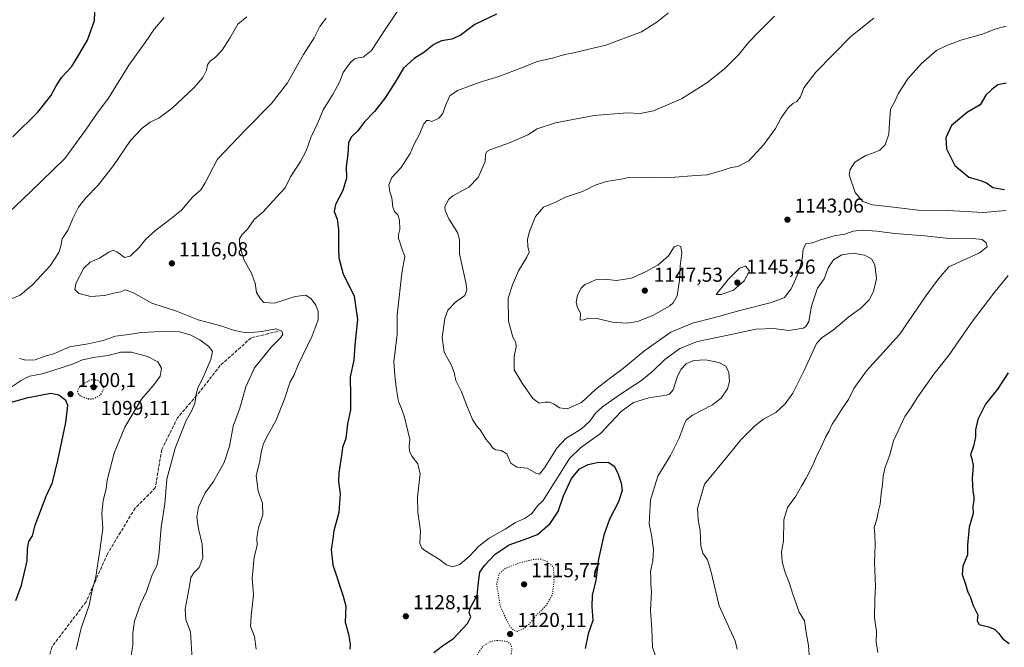
# Model space of a CAD drawing. Units: metres. Extents: x 573264 to 576709, y 4735761 to 4738111.
# Drawn here: x 575512 to 576002, y 4736970 to 4737282 of the extents above; entities that cross this region are included whole.
import ezdxf

# ---------------------------------------------------------------- set-up
doc = ezdxf.new("R2010")
doc.units = ezdxf.units.M
doc.header["$MEASUREMENT"] = 0
doc.linetypes.add('DGN Style 3', pattern=[2.307223, 1.648017, -0.659207])
doc.linetypes.add('DGN Style 5', pattern=[1.153612, 0.494405, -0.659207])
for name, color, linetype, lineweight in [('Curva de nivel maestra', 30, 'Continuous', 30), ('Curva de nivel maestra depresión', 30, 'DGN Style 5', 30), ('Curva de nivel normal', 30, 'Continuous', 0), ('Curva de nivel normal depresión', 30, 'DGN Style 5', 0), ('Instalación de energía eléctrica Cxs', 135, 'Continuous', 0), ('Punto de cota en terreno', 7, 'Continuous', 0), ('Rótulo de punto de cota en terreno', 7, 'Continuous', 0), ('Senda', 7, 'DGN Style 3', 0)]:
    doc.layers.add(name, color=color, linetype=linetype, lineweight=lineweight)
doc.styles.add('Style-Arial', font='txt')

# ---------------------------------------------------------------- blocks, each defined once
blk = doc.blocks.new('5PATER')
at = {"layer": 'Instalación de energía eléctrica Cxs', "linetype": 'Continuous', "lineweight": 0}
h = blk.add_hatch(color=51, dxfattribs=at)
edge = h.paths.add_edge_path()
edge.add_ellipse((0, 0), major_axis=(-0.11, -0.111), ratio=0.999422, start_angle=0, end_angle=360)

msp = doc.modelspace()

# ---------------------------------------------------------------- linework, layer by layer
at = {"layer": 'Curva de nivel maestra', "color": 30, "linetype": 'Continuous', "lineweight": 30, "flags": 128}
for points, elevation in [([(575508.79, 4737223.4201), (575521.28, 4737235.7501), (575527.67, 4737243.7501), (575530.36, 4737248.7501), (575533.2, 4737253.0501), (575537.94, 4737258.2801), (575541.18, 4737263.3801), (575545.99, 4737271.4201), (575549.35, 4737281.2701), (575549.8, 4737289.6801)], 1100), ([(575749.31, 4737284.5001), (575738.46, 4737279.3101), (575731.18, 4737273.7701), (575727.08, 4737271.9401), (575721.89, 4737271.2201), (575718.1, 4737269.4101), (575713.08, 4737265.3301), (575708.33, 4737262.4101), (575703.08, 4737257.6601), (575698.97, 4737250.6401), (575693.94, 4737242.9101), (575688.58, 4737236.0501), (575683.55, 4737230.7801), (575680.37, 4737226.3501), (575677.11, 4737223.4801), (575675.67, 4737220.7101), (575675.35, 4737214.8801), (575674.56, 4737208.7501), (575674.7, 4737202.8601), (575672.79, 4737196.8401), (575669.21, 4737189.8601), (575668.63, 4737186.3401), (575670, 4737182.4501), (575670.79, 4737177.3801), (575670.77, 4737168.5001), (575670.8, 4737163.2401), (575673.09, 4737155.2001), (575676.58, 4737148.3601), (575678.53, 4737144.2301), (575680.15, 4737132.6201), (575678.85, 4737119.8401), (575678.28, 4737112.3601), (575676.47, 4737104.1501), (575676.73, 4737094.6601), (575676.73, 4737090.7501), (575676.68, 4737087.7601), (575675.18, 4737080.8401), (575674.37, 4737073.4401), (575672.75, 4737069.0801), (575672.23, 4737065.0701), (575670.9, 4737056.3401), (575670.7, 4737051.9501), (575671.51, 4737046.0501), (575670.84, 4737036.7501), (575668.43, 4737027.6401), (575667.73, 4737022.3101), (575667.09, 4737018.2701), (575667.91, 4737010.7501), (575673.02, 4736995.1401), (575674.37, 4736990.1601), (575674.1, 4736982.2201), (575675.68, 4736976.1301), (575676.46, 4736971.3201), (575676.38, 4736968.7601)], 1125), ([(576002.7, 4737250.0601), (575998.46, 4737249.3501), (575995.57, 4737246.9201), (575992.56, 4737244.0801), (575989.76, 4737239.4201), (575983.36, 4737235.7501), (575975.56, 4737229.0801), (575972.64, 4737223.0301), (575973, 4737217.5101), (575977.15, 4737209.2701), (575984.17, 4737203.4701), (575989.94, 4737201.7901), (575992.83, 4737200.5901), (575996.08, 4737198.2301), (576001.81, 4737197.2601)], 1150), ([(576003.65, 4737106.1701), (575998.29, 4737097.9401), (575992.39, 4737090.5601), (575988.65, 4737082.9001), (575987.45, 4737077.7101), (575987.48, 4737074.3401), (575986.43, 4737069.7501), (575984.92, 4737065.4101), (575985.57, 4737063.4001), (575986.3, 4737060.0401), (575985.75, 4737053.5201), (575986.07, 4737047.1801), (575986.59, 4737044.6601), (575986.53, 4737042.6001), (575986.08, 4737039.8001), (575986.25, 4737036.1501), (575984.31, 4737029.3801), (575983.38, 4737020.5001), (575983.37, 4737015.6001), (575981.15, 4737010.0501), (575980.74, 4737005.9401), (575982.51, 4737001.0301), (575983.61, 4736997.0901), (575984.88, 4736994.4301), (575986.32, 4736990.5401), (575988.52, 4736985.8701), (575988.26, 4736982.8701), (575989.2, 4736980.9401), (575993.91, 4736979.8101), (575996.79, 4736978.6501), (575998.84, 4736976.7901), (576000.99, 4736973.8201), (576004.22, 4736971.6501)], 1150), ([(575510.26, 4736992.9601), (575513.17, 4737000.6301), (575515.86, 4737012.6901), (575516.08, 4737018.7201), (575516.81, 4737022.3601), (575518.5, 4737025.0701), (575519.9, 4737030.4401), (575525.31, 4737044.7501), (575528.48, 4737051.6201), (575531.21, 4737062.5801), (575535.22, 4737081.3901), (575536.16, 4737089.8601), (575535.14, 4737092.3201), (575531.64, 4737095.0801), (575527.69, 4737095.7901), (575515.63, 4737093.5801), (575500.7, 4737089.3801)], 1100), ([(575718.04, 4736967.0901), (575722.39, 4736970.4301), (575727.86, 4736974.0901), (575734.89, 4736981.4501), (575736.48, 4736984.8601), (575735.64, 4736986.7801), (575736.34, 4736989.4201), (575739.69, 4736995.3801), (575740.45, 4737003.4401), (575741.02, 4737007.0201), (575743.33, 4737010.4201), (575748.64, 4737015.9701), (575755.6, 4737020.5801), (575764.86, 4737023.9301), (575769.73, 4737025.8201), (575775.92, 4737031.1801), (575779.9, 4737037.1901), (575782.62, 4737045.0601), (575786.48, 4737053.6601), (575790.54, 4737058.4001), (575794.8, 4737060.6301), (575799.98, 4737061.7701), (575805.05, 4737061.5001), (575807.74, 4737059.7201), (575809.56, 4737056.2801), (575811.32, 4737051.3001), (575811.67, 4737047.6401), (575809.87, 4737041.9701), (575805.53, 4737033.4301), (575802.57, 4737025.4701), (575800.04, 4737013.4301), (575798.73, 4737003.0901), (575796.85, 4736995.4001), (575796.7, 4736989.9801), (575797.14, 4736983.0601), (575794.89, 4736976.4301), (575793.36, 4736969.0901)], 1125)]:
    msp.add_lwpolyline(points, dxfattribs=dict(at, elevation=elevation))
at = {"layer": 'Curva de nivel maestra depresión', "color": 30, "linetype": 'DGN Style 5', "lineweight": 30, "elevation": 1100, "flags": 128}
msp.add_lwpolyline([(575546.31, 4737093.2301), (575549.31, 4737093.2901), (575552.5, 4737095.3001), (575554.1, 4737098.2101), (575553.25, 4737100.2901), (575551.08, 4737102.3801), (575548.12, 4737102.6601), (575543.92, 4737100.8101), (575541.64, 4737098.7801), (575541, 4737096.9801), (575541.48, 4737095.5401), (575543.09, 4737094.3801), (575546.31, 4737093.2301)], dxfattribs=at)
at = {"layer": 'Curva de nivel normal', "color": 30, "linetype": 'Continuous', "lineweight": 0, "flags": 128}
for points, elevation in [([(575703.12, 4737290.4801), (575694.23, 4737277.3501), (575687.14, 4737266.3901), (575682.98, 4737263.0001), (575680.64, 4737262.8001), (575678.64, 4737262.1701), (575676.31, 4737260.1101), (575673.1, 4737255.4801), (575671.14, 4737250.6301), (575668.02, 4737244.7901), (575663.04, 4737236.8801), (575660.46, 4737230.3601), (575657.03, 4737223.0701), (575654.64, 4737216.5601), (575651.88, 4737211.2101), (575646.91, 4737203.5001), (575644.21, 4737198.1401), (575639.97, 4737193.4201), (575633.31, 4737186.2101), (575628.76, 4737182.2801), (575625.47, 4737177.5101), (575622.88, 4737174.9701), (575621.51, 4737172.8001), (575621.56, 4737169.5701), (575623.84, 4737162.2001), (575627.35, 4737155.9901), (575629.21, 4737150.7501), (575629.98, 4737146.0001), (575631.99, 4737142.9501), (575633.62, 4737141.1001), (575638.88, 4737140.7001), (575649.1, 4737144.1401), (575654.4, 4737144.7801), (575657.16, 4737142.9901), (575659.39, 4737139.8201), (575660.62, 4737136.5801), (575660.68, 4737132.4201), (575657.67, 4737124.4901), (575650.7, 4737110.0401), (575648.55, 4737104.8201), (575646.68, 4737101.6801), (575644.08, 4737093.4601), (575639.58, 4737082.1901), (575635.89, 4737075.8001), (575633.43, 4737070.9301), (575632.28, 4737066.7501), (575631.6, 4737062.1601), (575629.85, 4737055.0801), (575630.72, 4737047.2701), (575632.86, 4737041.3201), (575633.02, 4737035.4801), (575630.93, 4737029.1001), (575630.09, 4737024.1801), (575630.24, 4737020.2201), (575628.78, 4737014.5201), (575627.86, 4737003.9801), (575628.52, 4736995.8001), (575627.25, 4736985.3601), (575627.04, 4736980.1601), (575628.98, 4736975.1001), (575629.74, 4736968.8001)], 1120), ([(575625.21, 4737283.0201), (575620.73, 4737279.4201), (575616.64, 4737272.5201), (575612.8, 4737266.4901), (575609.61, 4737263.0301), (575606.9, 4737261.1401), (575605.52, 4737259.2401), (575605.02, 4737256.5201), (575603.19, 4737252.8801), (575598.75, 4737247.8701), (575587.97, 4737237.6701), (575581.62, 4737232.9301), (575577.04, 4737230.7501), (575573.17, 4737227.8201), (575567.27, 4737221.5801), (575558.82, 4737209.1401), (575551.17, 4737199.3601), (575545.14, 4737193.1401), (575541.42, 4737188.4301), (575538.64, 4737182.7801), (575536.26, 4737177.2001), (575533.26, 4737172.7801), (575532.61, 4737169.0801), (575531.7, 4737165.9901), (575527.36, 4737159.3601), (575518.81, 4737150.0501), (575512.43, 4737144.7901), (575501.15, 4737140.0901)], 1110), ([(575584, 4737282.8501), (575579.22, 4737277.1401), (575574.61, 4737270.4101), (575566.44, 4737259.0501), (575563.61, 4737254.4301), (575560.78, 4737250.0301), (575556.37, 4737242.6901), (575550.77, 4737235.2501), (575544.97, 4737226.7201), (575534.64, 4737212.6101), (575517.55, 4737196.0601), (575506.64, 4737185.7001)], 1105), ([(575598.02, 4736963.7601), (575597.39, 4736971.7601), (575597.14, 4736977.3501), (575594.76, 4736983.4501), (575594.5, 4736988.7201), (575596.43, 4736999.2501), (575597.29, 4737004.4601), (575598.79, 4737006.7501), (575601.37, 4737009.2701), (575603.3, 4737014.1601), (575602.97, 4737020.9601), (575601.08, 4737028.5001), (575600.25, 4737034.4001), (575601.07, 4737039.3601), (575604.5, 4737046.3901), (575608.56, 4737052.1201), (575613.88, 4737061.5601), (575616.58, 4737069.6401), (575618.42, 4737079.5401), (575621.62, 4737088.5901), (575624.65, 4737099.2301), (575628.94, 4737108.5801), (575637.46, 4737119.1301), (575642.06, 4737123.7201), (575643.03, 4737125.3601), (575642.48, 4737126.9001), (575639.66, 4737127.9301), (575632.64, 4737126.6801), (575625.62, 4737126.0001), (575622.23, 4737126.5001), (575618.5, 4737127.2801), (575612.2, 4737129.5301), (575600.89, 4737132.5501), (575590.18, 4737136.8401), (575577.93, 4737140.8101), (575568.44, 4737146.1301), (575564.64, 4737147.3301), (575562.56, 4737146.4401), (575559.67, 4737145.9501), (575554.37, 4737144.5401), (575547.53, 4737144.0201), (575541.57, 4737145.5001), (575539.59, 4737147.4901), (575540.24, 4737150.8401), (575544.09, 4737158.2201), (575547.18, 4737161.1901), (575551.89, 4737163.1601), (575556.46, 4737166.1801), (575558.69, 4737167.1301), (575560.91, 4737166.1001), (575564.29, 4737163.4001), (575567.21, 4737164.0501), (575571.6, 4737168.4401), (575575, 4737172.5001), (575579.89, 4737177.0201), (575586.82, 4737182.3001), (575592.74, 4737186.9601), (575598.31, 4737193.6901), (575602.31, 4737197.1001), (575604.38, 4737200.6501), (575610.64, 4737212.3501), (575624.51, 4737226.8901), (575637.47, 4737239.9501), (575645.34, 4737250.3201), (575653.36, 4737264.3801), (575658.57, 4737272.6601), (575661.51, 4737278.3401), (575664.58, 4737282.4201)], 1115), ([(575834.7, 4737285.0201), (575829.01, 4737280.4401), (575821.3, 4737275.6301), (575803.63, 4737269.0201), (575787.5, 4737265.1301), (575783.32, 4737264.4201), (575777.54, 4737262.7901), (575769.69, 4737260.9201), (575762.58, 4737258.1201), (575750.37, 4737253.5001), (575741.16, 4737250.5601), (575729.88, 4737246.4701), (575726.04, 4737243.9101), (575723.88, 4737239.0801), (575722.55, 4737235.0801), (575720.52, 4737232.7201), (575717.19, 4737231.1201), (575715.65, 4737231.5701), (575714.57, 4737231.6401), (575713.12, 4737229.9301), (575710.96, 4737224.7501), (575708.02, 4737219.0801), (575706.27, 4737215.0801), (575701.88, 4737208.1401), (575697.15, 4737203.1601), (575695.73, 4737199.5801), (575696.24, 4737196.3501), (575697.3, 4737193.0801), (575697.68, 4737188.4601), (575698.54, 4737186.3201), (575700.29, 4737184.6501), (575701.11, 4737182.0701), (575701.2, 4737177.4201), (575700.62, 4737174.7501), (575700.58, 4737172.8701), (575701.26, 4737171.0701), (575702.14, 4737167.9201), (575703.69, 4737163.9301), (575702.2, 4737155.7501), (575699.91, 4737134.7301), (575699.82, 4737125.1201), (575698.19, 4737111.6301), (575698.75, 4737104.8601), (575699.35, 4737098.8101), (575700.57, 4737091.8301), (575702.05, 4737088.4201), (575703.6, 4737084.0801), (575706.23, 4737072.9201), (575705.89, 4737069.7801), (575706.08, 4737066.9501), (575707.28, 4737064.5101), (575710.14, 4737060.9701), (575711.24, 4737055.8601), (575710.06, 4737044.4801), (575710.17, 4737036.8801), (575711.41, 4737027.6101), (575711.12, 4737021.3301), (575712.14, 4737019.0101), (575713.65, 4737017.8201), (575720.92, 4737013.3001), (575724.49, 4737010.6701), (575727.36, 4737009.7301), (575730.96, 4737010.8701), (575735.79, 4737014.9501), (575740.51, 4737020.0101), (575745.63, 4737023.9701), (575753.59, 4737028.4201), (575758.77, 4737031.8001), (575763.21, 4737033.6601), (575766.66, 4737036.0201), (575769.82, 4737040.1901), (575772.44, 4737042.7101), (575775.51, 4737047.4101), (575782.64, 4737058.7801), (575785.49, 4737063.6001), (575791.05, 4737068.8401), (575800.96, 4737075.9501), (575811.3, 4737086.8501), (575817.3, 4737091.3601), (575825.03, 4737093.7201), (575833.65, 4737094.9701), (575835.31, 4737095.5201), (575837.07, 4737097.7501), (575839.01, 4737103.9301), (575840.87, 4737107.8001), (575843.63, 4737110.5301), (575847.18, 4737112.2101), (575853.16, 4737112.6401), (575859.81, 4737111.2801), (575863.22, 4737109.3701), (575864.77, 4737106.3301), (575865.13, 4737101.8401), (575864.07, 4737098.1601), (575860.96, 4737093.6001), (575856.63, 4737090.2801), (575846.75, 4737085.0001), (575843.74, 4737082.7801), (575842.98, 4737081.3001), (575839.94, 4737073.2501), (575835.84, 4737065.0801), (575829.42, 4737054.7101), (575825.85, 4737042.9701), (575825.22, 4737031.0101), (575826.32, 4737025.4401), (575827.35, 4737018.3801), (575826.94, 4737012.5901), (575825.87, 4737007.4201), (575825.95, 4737004.4201), (575826.05, 4737001.0901), (575826.31, 4736997.2201), (575825.85, 4736987.9801), (575826.51, 4736978.6701), (575826.85, 4736969.7701), (575828.52, 4736965.0101)], 1130), ([(575868.91, 4736968.7501), (575867.92, 4736972.9001), (575860, 4736990.3001), (575855.86, 4737007.6501), (575854.21, 4737013.2101), (575851.82, 4737016.4301), (575850.87, 4737020.0801), (575850.48, 4737027.7501), (575849.48, 4737033.0801), (575849.14, 4737038.7501), (575852.72, 4737050.7501), (575864.44, 4737065.0801), (575870.8, 4737072.7501), (575877.64, 4737079.7501), (575881.99, 4737083.0101), (575888.14, 4737086.4401), (575892.84, 4737090.6701), (575896.57, 4737096.0601), (575902.3, 4737107.3401), (575908.44, 4737120.7301), (575911.04, 4737123.5101), (575916.75, 4737127.4201), (575924.36, 4737133.9501), (575930.35, 4737138.2301), (575934.5, 4737142.4901), (575936.7, 4737146.5701), (575938.18, 4737152.9601), (575937.41, 4737159.7501), (575935.66, 4737162.7501), (575932.2, 4737164.6201), (575926.63, 4737165.5801), (575920.96, 4737164.7801), (575916.87, 4737162.3301), (575914.24, 4737158.2901), (575912.2, 4737152.8301), (575908.78, 4737148.1501), (575905.94, 4737139.2101), (575904.59, 4737131.6401), (575903.07, 4737129.0901), (575901.66, 4737128.3201), (575894.63, 4737127.2501), (575886.95, 4737128.1801), (575878.26, 4737127.8501), (575861.95, 4737124.3801), (575849.24, 4737121.7501), (575840.39, 4737118.3001), (575832.9, 4737112.7401), (575826.96, 4737106.8901), (575821.3, 4737102.3801), (575810.96, 4737095.6001), (575801.96, 4737089.1601), (575798.48, 4737086.0001), (575795.72, 4737082.1001), (575791.5, 4737078.2701), (575783.67, 4737073.4201), (575779.26, 4737068.7501), (575773.12, 4737058.8901), (575770.65, 4737055.7801), (575768.83, 4737056.2101), (575764.48, 4737058.7801), (575759.39, 4737059.3001), (575756.39, 4737061.1701), (575754.34, 4737065.7901), (575751.66, 4737067.5901), (575748.91, 4737067.8601), (575747.33, 4737068.8801), (575746.22, 4737070.5701), (575743.99, 4737073.0801), (575741.09, 4737077.7901), (575739.33, 4737079.7501), (575737.4, 4737082.9601), (575734.32, 4737090.2701), (575731.86, 4737096.7001), (575729.01, 4737102.2401), (575728.26, 4737106.3701), (575726.96, 4737109.7501), (575723.24, 4737116.4201), (575722.32, 4737123.7501), (575723.58, 4737133.0801), (575725.15, 4737137.2301), (575728.91, 4737141.3301), (575733.47, 4737144.6501), (575734.52, 4737147.3201), (575734.11, 4737150.2801), (575730.89, 4737165.2401), (575730.9, 4737172.2701), (575729.93, 4737175.8101), (575725.56, 4737182.6601), (575723.69, 4737186.8501), (575723.61, 4737188.7401), (575725.59, 4737192.4101), (575727.62, 4737194.1201), (575735.5, 4737198.4301), (575740.08, 4737203.1601), (575743.6, 4737211.2301), (575743.8, 4737214.7401), (575744.49, 4737216.1501), (575746.01, 4737216.9901), (575755.76, 4737220.3901), (575764.84, 4737224.4301), (575769.43, 4737227.4001), (575778.52, 4737230.3701), (575797.85, 4737234.0101), (575814.3, 4737235.3501), (575820.73, 4737234.9901), (575827.26, 4737236.3801), (575841.29, 4737242.3801), (575853.85, 4737250.2201), (575862.6, 4737257.2001), (575869.83, 4737264.4501), (575874.55, 4737270.4201), (575879.86, 4737275.7501), (575887.45, 4737283.4801)], 1135), ([(575904.81, 4736963.6901), (575904.36, 4736970.5501), (575903.24, 4736977.0501), (575902.37, 4736982.8401), (575899.74, 4736987.1901), (575896.39, 4736996.5201), (575894.93, 4737001.4801), (575892.78, 4737006.8501), (575891.28, 4737012.1901), (575890.95, 4737017.1901), (575891.9, 4737022.4201), (575892.13, 4737033.0801), (575893.91, 4737039.1201), (575898.16, 4737044.8801), (575901.02, 4737050.1201), (575903.26, 4737053.7501), (575906.59, 4737060.2201), (575908.7, 4737065.2901), (575910.68, 4737069.2201), (575912.84, 4737074.1201), (575914.58, 4737077.2201), (575916.23, 4737080.6601), (575918.53, 4737084.1201), (575920.96, 4737088.0701), (575924.3, 4737092.7901), (575926.96, 4737098.3201), (575933.3, 4737107.1601), (575949.63, 4737125.2501), (575962.95, 4737144.5501), (575969.06, 4737152.8701), (575974.14, 4737158.7501), (575989.42, 4737165.7401), (575993.2, 4737168.7101), (575992.7, 4737170.7501), (575990.8, 4737172.4601), (575986.16, 4737172.9201), (575972.62, 4737173.0201), (575962.17, 4737174.2801), (575947.23, 4737175.3501), (575938.31, 4737176.5101), (575931.28, 4737177.0601), (575926.64, 4737176.5101), (575922.52, 4737175.0701), (575917.2, 4737174.2601), (575909.86, 4737172.0901), (575906.3, 4737170.7001), (575903.12, 4737170.2301), (575901.72, 4737167.3701), (575901.23, 4737162.5701), (575899.39, 4737156.0801), (575895.78, 4737147.8301), (575892.45, 4737143.5401), (575886.01, 4737141.0501), (575870.2, 4737137.1201), (575857.22, 4737133.3901), (575846.68, 4737130.7901), (575835.96, 4737126.3701), (575822.96, 4737117.2801), (575811.63, 4737107.7201), (575804.63, 4737102.7001), (575798.5, 4737097.7601), (575791.58, 4737091.4601), (575784.37, 4737088.2201), (575780.64, 4737088.6801), (575777.95, 4737090.5201), (575775.66, 4737091.5601), (575773.47, 4737091.5801), (575770.56, 4737091.0001), (575767.27, 4737093.3801), (575761.96, 4737101.0701), (575758.1, 4737107.6701), (575758.04, 4737114.3201), (575759.12, 4737119.0201), (575758.86, 4737121.1501), (575757.35, 4737123.8401), (575755.21, 4737131.8301), (575755.06, 4737143.1701), (575757.19, 4737149.8001), (575760.17, 4737156.8501), (575764.4, 4737163.5801), (575765.43, 4737166.0901), (575764.86, 4737168.9201), (575764.73, 4737172.5001), (575765.61, 4737176.4001), (575768.6, 4737183.8301), (575772.66, 4737188.4201), (575778.23, 4737190.8601), (575783.64, 4737193.4301), (575791.97, 4737196.3401), (575798.38, 4737199.4501), (575803.9, 4737201.2001), (575811.21, 4737202.4601), (575814.94, 4737203.2301), (575819.16, 4737203.0701), (575825.87, 4737203.3201), (575835.74, 4737203.2001), (575848.46, 4737204.2501), (575854.03, 4737204.6201), (575856.9, 4737205.4601), (575860.96, 4737206.5101), (575865.96, 4737208.2201), (575869.24, 4737208.6201), (575874.72, 4737211.5601), (575882.24, 4737219.5601), (575887.94, 4737227.5901), (575890.85, 4737232.8601), (575894.27, 4737237.8001), (575896.64, 4737240.0001), (575898.64, 4737240.9901), (575900.34, 4737243.3001), (575902.12, 4737247.8501), (575908.1, 4737255.5701), (575925.45, 4737273.3201), (575936.89, 4737282.4201)], 1140), ([(576002.63, 4737278.4201), (575996.95, 4737276.9001), (575990.91, 4737274.5201), (575980.09, 4737271.5301), (575973.53, 4737268.9601), (575968.1, 4737266.3701), (575960.63, 4737259.9401), (575953.81, 4737252.2001), (575948.92, 4737244.7501), (575947.09, 4737240.7501), (575945.12, 4737237.1801), (575944.6, 4737230.3601), (575944.34, 4737224.7101), (575942.53, 4737219.4201), (575939.81, 4737216.8401), (575936.67, 4737215.4401), (575932.93, 4737214.1701), (575927.48, 4737210.7801), (575925.03, 4737207.1501), (575924.61, 4737204.6001), (575927.58, 4737195.7301), (575931.41, 4737191.3101), (575936.14, 4737189.6901), (575946.63, 4737188.5201), (575958.96, 4737186.9701), (575973.73, 4737186.8801), (575991.32, 4737185.8801), (576002.72, 4737186.8401)], 1145), ([(575839.37, 4737169.4901), (575837.6, 4737168.7501), (575834.7, 4737164.3301), (575829.54, 4737159.5801), (575823.3, 4737156.4101), (575816.45, 4737153.2101), (575808.96, 4737152.1001), (575802.96, 4737152.6901), (575798.96, 4737152.5601), (575796.3, 4737151.3301), (575793.13, 4737150.0101), (575791.39, 4737148.2901), (575789.62, 4737144.7501), (575788.84, 4737141.0801), (575789.46, 4737138.5801), (575790.97, 4737135.7201), (575790.91, 4737132.3101), (575792.64, 4737132.5001), (575794.97, 4737133.3201), (575799.32, 4737133.1401), (575806.7, 4737131.2801), (575813.98, 4737130.7801), (575819.3, 4737131.6101), (575826.96, 4737134.5701), (575835.42, 4737139.3701), (575837.18, 4737140.8801), (575839.12, 4737144.4001), (575840.31, 4737152.2101), (575840.61, 4737159.0801), (575841.46, 4737165.8101), (575840.86, 4737168.9401), (575839.37, 4737169.4901)], 1145), ([(575873.13, 4737159.1701), (575870.13, 4737158.2001), (575864.49, 4737152.5001), (575858.46, 4737145.1301), (575860.93, 4737145.0101), (575867.13, 4737147.2801), (575872.48, 4737151.8701), (575875.06, 4737156.7501), (575873.13, 4737159.1701)], 1145), ([(576003.67, 4737154.5101), (575996.6, 4737145.6901), (575986, 4737131.7501), (575974.28, 4737115.0801), (575966.62, 4737105.4201), (575958.66, 4737094.1901), (575954.69, 4737087.8301), (575952.28, 4737084.5001), (575946.59, 4737072.3501), (575944.86, 4737065.3801), (575942.55, 4737059.1901), (575941.46, 4737054.7501), (575941.24, 4737050.6801), (575940.43, 4737046.0701), (575940.06, 4737040.8001), (575939.08, 4737036.8401), (575938.34, 4737033.3401), (575937.09, 4737029.2301), (575937.3, 4737026.0801), (575937.5, 4737020.4401), (575937.17, 4737011.7801), (575937.77, 4736999.9001), (575937.32, 4736993.4501), (575937.21, 4736984.2601), (575938.2, 4736977.4901), (575938.04, 4736972.4401), (575938.92, 4736967.1601)], 1145), ([(575512.16, 4737113.1801), (575515.29, 4737112.3401), (575519.95, 4737112.6301), (575524.42, 4737114.2001), (575529.54, 4737115.8001), (575537.05, 4737119.0201), (575546.18, 4737120.5001), (575553.74, 4737122.1901), (575559.88, 4737124.2801), (575565.19, 4737124.9801), (575572.81, 4737126.2501), (575582.59, 4737126.7501), (575591.66, 4737126.4601), (575597.05, 4737124.9801), (575601.81, 4737122.5201), (575606.27, 4737119.2501), (575608.09, 4737116.7901), (575607.28, 4737112.7501), (575602.88, 4737102.7501), (575600.73, 4737098.6001), (575599.87, 4737095.5001), (575599.27, 4737090.9401), (575597.66, 4737087.0801), (575595.03, 4737082.4201), (575589.46, 4737068.7301), (575585.35, 4737053.3401), (575584.44, 4737041.0601), (575582.62, 4737029.4201), (575581.36, 4737015.3701), (575580.32, 4737010.2401), (575578.05, 4737005.7101), (575575.27, 4736997.4201), (575572.26, 4736991.0901), (575569.28, 4736982.7501), (575568.53, 4736976.8401), (575568.4, 4736970.7601), (575567.27, 4736963.4301)], 1110), ([(575507.99, 4737099.0001), (575512.91, 4737102.3901), (575517.14, 4737104.4001), (575523.62, 4737105.7101), (575538.39, 4737110.4401), (575543.5, 4737112.5601), (575549.9, 4737113.9301), (575556.27, 4737114.7201), (575562.27, 4737116.4001), (575567.77, 4737116.4801), (575575.81, 4737114.3001), (575580.92, 4737111.5501), (575582.68, 4737108.5001), (575582, 4737104.5501), (575579, 4737100.3701), (575572.8, 4737093.0801), (575564.49, 4737079.1901), (575559.21, 4737066.1601), (575555.71, 4737052.7501), (575555.19, 4737048.4201), (575553.73, 4737042.7401), (575552.98, 4737036.3801), (575553.47, 4737028.7401), (575552.26, 4737018.9901), (575550.11, 4737004.7201), (575548.25, 4736998.1501), (575546.74, 4736990.6901), (575542.86, 4736979.2201), (575540.3, 4736968.6601)], 1105)]:
    msp.add_lwpolyline(points, dxfattribs=dict(at, elevation=elevation))
at = {"layer": 'Curva de nivel normal depresión', "color": 30, "linetype": 'DGN Style 5', "lineweight": 0, "elevation": 1120, "flags": 128}
for points in [[(575771.39, 4737013.5101), (575767.58, 4737013.4001), (575759.83, 4737011.4101), (575753.44, 4737008.7301), (575750.64, 4737006.3801), (575749.33, 4737001.0801), (575751.14, 4736990.1001), (575754.24, 4736983.3201), (575755.96, 4736980.0801), (575757.71, 4736978.1601), (575759.53, 4736977.6101), (575762.66, 4736978.8401), (575765.37, 4736981.0901), (575768.66, 4736985.0901), (575773.91, 4736990.4301), (575776.96, 4736995.5901), (575777.9, 4737002.5401), (575777.57, 4737009.6801), (575774.05, 4737012.4501), (575771.39, 4737013.5101)], [(575749.76, 4736973.1201), (575746.38, 4736972.5801), (575742.8, 4736970.4401), (575740.08, 4736966.8301), (575738.47, 4736963.3701), (575735.5, 4736960.8001), (575728.57, 4736958.9501), (575721.18, 4736958.2601), (575716.64, 4736956.4901), (575712.32, 4736953.5301), (575706.11, 4736950.4201), (575697.71, 4736944.4801), (575690.54, 4736937.6901), (575686.3, 4736932.3001), (575682.27, 4736919.9901), (575681.26, 4736908.7201), (575682.14, 4736904.0101), (575684, 4736901.1301), (575686.18, 4736899.5301), (575691.07, 4736898.1001), (575697.89, 4736898.4901), (575703.6, 4736900.0301), (575708.91, 4736902.5701), (575714.67, 4736904.9001), (575720.76, 4736907.9501), (575727.47, 4736911.0801), (575735.1, 4736916.0301), (575743.38, 4736923.1401), (575747.77, 4736929.6101), (575752.74, 4736943.1701), (575754.53, 4736952.9301), (575756.94, 4736968.7601), (575756.5, 4736970.9801), (575754.6, 4736972.5801), (575749.76, 4736973.1201)]]:
    msp.add_lwpolyline(points, dxfattribs=at)
at = {"layer": 'Senda', "color": 7, "linetype": 'DGN Style 3', "lineweight": 0}
msp.add_polyline3d([(575640.4871, 4737126.6935, 1126.5178), (575627.2579, 4737123.5185, 1134.688), (575611.9121, 4737109.7601, 1118.1013), (575600.2703, 4737094.9435, 1128.9818), (575590.7453, 4737083.8309, 1128.6028), (575582.8079, 4737067.9559, 1130.7016), (575579.6329, 4737048.9059, 1124.5965), (575569.5787, 4737038.8517, 1128.1756), (575555.8203, 4737016.0975, 1124.6738), (575545.2369, 4736992.2849, 1119.8927), (575528.3035, 4736970.0599, 1117.2774), (575520.8953, 4736945.1889, 1114.5219), (575498.1411, 4736895.9763, 1111.4166), (575485.4409, 4736862.1097, 1119.5927), (575475.9159, 4736833.5345, 1114.8589), (575469.0367, 4736807.6053, 1116.9837), (575449.4575, 4736789.0845, 1113.8586), (575445.2243, 4736772.1511, 1115.0434), (575440.9909, 4736752.0427, 1105.5164), (575440.9909, 4736718.1761, 1111.4974)], dxfattribs=at)

# ---------------------------------------------------------------- block references
at = {"layer": 'Punto de cota en terreno', "color": 7, "linetype": 'Continuous', "lineweight": 0, "xscale": 10, "yscale": 10, "zscale": 10}
for p in [(575893.93, 4737182.25, 1143.06), (575587.86, 4737160.53, 1116.08), (575869, 4737151, 1145.26), (575823, 4737147, 1147.53), (575549, 4737099, 1099.11), (575537.48, 4737095.52, 1100.1), (575763, 4737001, 1115.77), (575704.2, 4736985.11, 1128.11), (575756.05, 4736976.26, 1120.11)]:
    msp.add_blockref('5PATER', p, dxfattribs=at)

# ---------------------------------------------------------------- texts
at = {"layer": 'Rótulo de punto de cota en terreno', "color": 7, "linetype": 'Continuous', "lineweight": 0, "style": 'Style-Arial'}
for s, p in [('1143,06', (575897.4578, 4737185.7778)), ('1116,08', (575591.3878, 4737164.0578)), ('1145,26', (575873.4097, 4737155.4097)), ('1147,53', (575827.4097, 4737151.4097)), ('1100,1', (575541.0078, 4737099.0478)), ('1099,11', (575552.5278, 4737085.1571)), ('1115,77', (575766.5278, 4737004.5278)), ('1128,11', (575707.7278, 4736988.6378)), ('1120,11', (575759.5778, 4736979.7878))]:
    msp.add_text(s, height=7, dxfattribs=at).set_placement(p)

doc.saveas('drawing.dxf')
